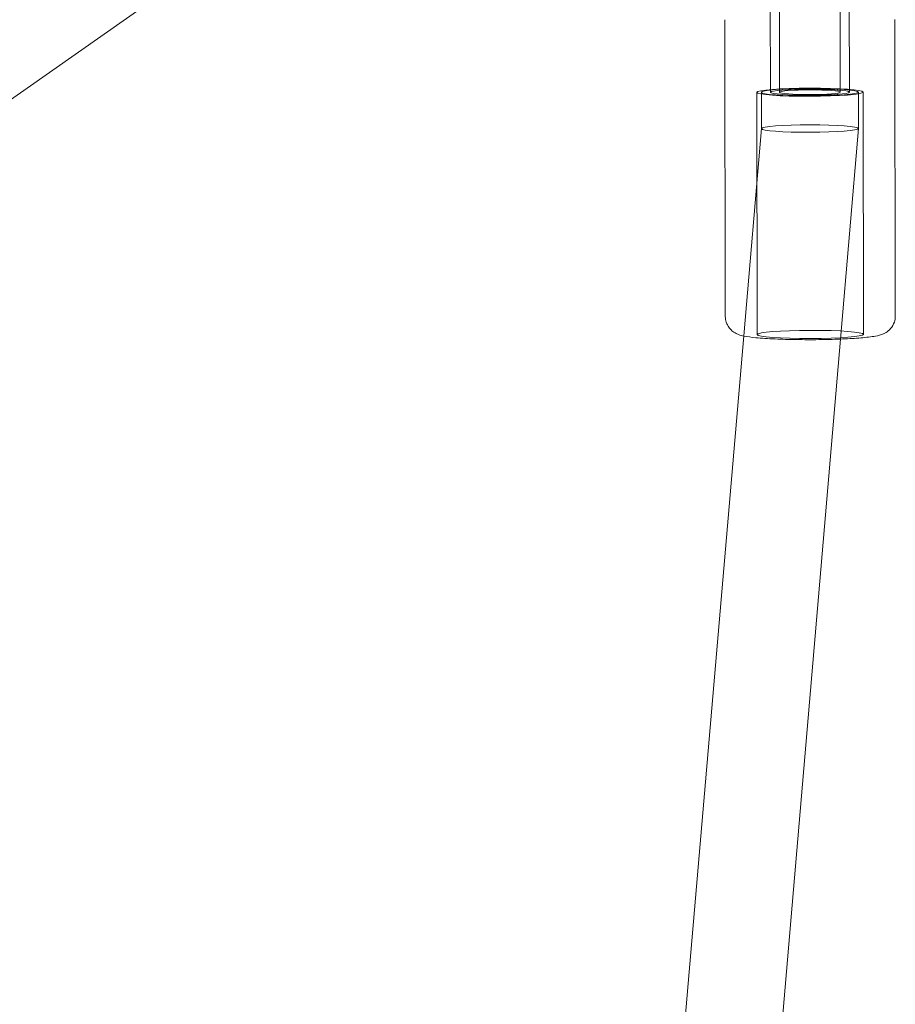
# Model space of a CAD drawing. Units: millimetres. Extents: x -4742 to 6962, y -10057 to 14851.
# Drawn here: x 4729 to 4873, y -3993 to -3831 of the extents above; entities that cross this region are included whole.
import ezdxf

# ---------------------------------------------------------------- set-up
doc = ezdxf.new("R2010")
doc.units = ezdxf.units.MM
doc.header["$MEASUREMENT"] = 0

msp = doc.modelspace()

# ---------------------------------------------------------------- linework, layer by layer
at = {"color": 0, "linetype": 'Continuous', "lineweight": 0}
for p, q in [((4454.29, -4035.27), (4751.1, -3826.9)), ((4852.17, -3827.61), (4852.2, -3842.56)), ((4853.68, -3827.93), (4853.7, -3842.56)), ((4863.68, -3827.91), (4863.7, -3842.54)), ((4865.17, -3827.59), (4865.2, -3842.54)), ((4844.68, -3830.61), (4844.76, -3879.47)), ((4872.68, -3830.56), (4872.76, -3879.42)), ((4849.95, -3842.57), (4850.02, -3882.45)), ((4850.7, -3842.57), (4850.71, -3848.55)), ((4866.7, -3842.54), (4866.71, -3848.52)), ((4867.45, -3842.54), (4867.52, -3882.42)), ((4850.71, -3848.54), (4847.79, -3882.68)), ((4866.71, -3848.52), (4863.74, -3883.19)), ((4847.79, -3882.68), (4816.96, -4242.41)), ((4863.74, -3883.19), (4832.79, -4244.41))]:
    msp.add_line(p, q, dxfattribs=at)
for centre, major_axis in [((4858.7, -3842.55), (-8.75, -0.02)), ((4858.7, -3842.55), (-8, -0.01)), ((4858.7, -3842.55), (-6.5, -0.01)), ((4858.7, -3842.55), (-5, -0.01)), ((4858.71, -3848.53), (-8, -0.01)), ((4858.71, -3848.53), (-8, -0.01)), ((4858.77, -3882.43), (-8.75, -0.02))]:
    msp.add_ellipse(centre, major_axis=major_axis, ratio=0.07718, dxfattribs=at)
msp.add_open_spline([(4844.76, -3879.47), (4844.77, -3879.81), (4844.83, -3880.14), (4845.03, -3880.75), (4845.18, -3881.02), (4845.51, -3881.49), (4845.69, -3881.67), (4846.06, -3881.99), (4846.24, -3882.1), (4846.61, -3882.31), (4846.78, -3882.38), (4847.28, -3882.57), (4847.54, -3882.63), (4848.4, -3882.81), (4849.04, -3882.89), (4850.72, -3883.05), (4851.8, -3883.12), (4854.08, -3883.23), (4855.27, -3883.26), (4857.69, -3883.29), (4858.93, -3883.3), (4861.36, -3883.27), (4862.56, -3883.24), (4864.79, -3883.15), (4865.83, -3883.09), (4867.7, -3882.95), (4868.51, -3882.86), (4869.64, -3882.68), (4870, -3882.61), (4870.68, -3882.37), (4870.91, -3882.29), (4871.46, -3881.96), (4871.73, -3881.78), (4872.24, -3881.17), (4872.46, -3880.83), (4872.7, -3880.1), (4872.76, -3879.76), (4872.76, -3879.42)], degree=3, knots=[3.141726, 3.141726, 3.141726, 3.141726, 3.167348, 3.167348, 3.195522, 3.195522, 3.231038, 3.231038, 3.277396, 3.277396, 3.344258, 3.344258, 3.491257, 3.491257, 3.805416, 3.805416, 4.17473, 4.17473, 4.508115, 4.508115, 4.835538, 4.835538, 5.162489, 5.162489, 5.493405, 5.493405, 5.842051, 5.842051, 6.062685, 6.062685, 6.157482, 6.157482, 6.218583, 6.218583, 6.257434, 6.257434, 6.283319, 6.283319, 6.283319, 6.283319], dxfattribs=at)

doc.saveas('drawing.dxf')
